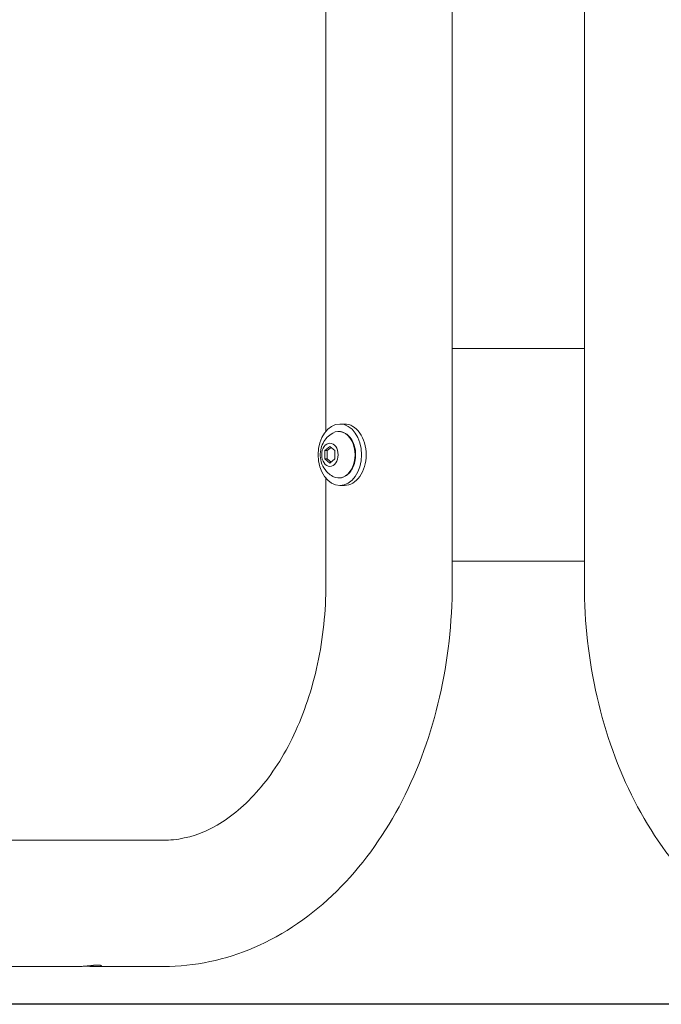
# Model space of a CAD drawing. Extents: x -7 to 217, y -7 to 277.
# Drawn here: x 96 to 108, y 63 to 81 of the extents above; entities that cross this region are included whole.
import ezdxf

# ---------------------------------------------------------------- set-up
doc = ezdxf.new("R2010")
doc.units = 0
doc.header["$LTSCALE"] = 8
doc.header["$MEASUREMENT"] = 0
doc.layers.get('0').update_dxf_attribs({"color": 2, "linetype": 'CONTINUOUS'})
doc.layers.add('BOLD', color=10, linetype='CONTINUOUS')

msp = doc.modelspace()

# ---------------------------------------------------------------- linework, layer by layer
at = {"color": 0, "linetype": 'Continuous', "lineweight": 0, "extrusion": (0, 1, 2.22045e-16)}
for p, q in [((104.0101, 91.23566), (104.0101, 70.77066)), ((106.49646, 91.23566), (106.49646, 70.77066)), ((101.6351, 87.26484), (101.6351, 73.65148)), ((106.49646, 75.20816), (104.0101, 75.20816)), ((101.98292, 73.78616), (101.89736, 73.78616)), ((101.61429, 73.28629), (101.70997, 73.36441)), ((101.73207, 73.34637), (101.65848, 73.28629)), ((101.70997, 73.36441), (101.80566, 73.28629)), ((101.61429, 73.13004), (101.61429, 73.28629)), ((101.61429, 73.28629), (101.65848, 73.28629)), ((101.65848, 73.28629), (101.65848, 73.13004)), ((101.80566, 73.28629), (101.80566, 73.13004)), ((101.70997, 73.05191), (101.61429, 73.13004)), ((101.61429, 73.13004), (101.65848, 73.13004)), ((101.65848, 73.13004), (101.73207, 73.06995)), ((101.80566, 73.13004), (101.70997, 73.05191)), ((101.6351, 72.76484), (101.6351, 70.77066)), ((101.98292, 72.63016), (101.89736, 72.63016)), ((104.0101, 71.20816), (106.49646, 71.20816)), ((98.57996, 65.95816), (91.5089, 65.95816)), ((96.98897, 63.58316), (93.62021, 63.58316)), ((97.34253, 63.58316), (97.25414, 63.58316)), ((98.57996, 63.58316), (97.34253, 63.58316))]:
    msp.add_line(p, q, dxfattribs=at)
at = {"color": 0, "linetype": 'Continuous', "lineweight": 0}
for centre, major_axis in [((101.89736, 73.20816), (0, -0.578)), ((101.70997, 73.20816), (0, -0.21875))]:
    msp.add_ellipse(centre, major_axis=major_axis, ratio=0.70710678, dxfattribs=at)
for centre, major_axis, start_param, end_param in [((101.98292, 73.20816), (0, 0.578), 4.71238898, 6.28318531), ((101.87544, 73.20816), (0, -0.4375), 5.90922819, 9.79873508), ((101.98292, 73.20816), (0, 0.578), 3.14159265, 4.71238898)]:
    msp.add_ellipse(centre, major_axis=major_axis, ratio=0.70710678, start_param=start_param, end_param=end_param, dxfattribs=at)
for points, knots in [([(101.76243, 73.61542), (101.72116, 73.59253), (101.68666, 73.56475), (101.62495, 73.501), (101.60012, 73.46451), (101.55845, 73.38439), (101.54439, 73.34079), (101.52683, 73.2479), (101.52538, 73.19868), (101.53775, 73.09841), (101.55176, 73.04712), (101.5999, 72.95053), (101.63109, 72.90511), (101.70071, 72.84069), (101.72943, 72.81921), (101.76243, 72.8009)], [0.37395712, 0.37395712, 0.37395712, 0.37395712, 0.63092466, 0.63092466, 0.9365403, 0.9365403, 1.3095991, 1.3095991, 1.74345539, 1.74345539, 2.18485991, 2.18485991, 2.56213721, 2.56213721, 2.76763554, 2.76763554, 2.76763554, 2.76763554]), ([(101.87791, 72.77068), (101.91099, 72.77105), (101.94397, 72.77853), (102.00694, 72.8068), (102.03679, 72.82793), (102.09098, 72.88216), (102.11504, 72.91574), (102.15451, 72.9918), (102.16975, 73.03443), (102.18974, 73.12411), (102.19445, 73.17115), (102.19293, 73.26491), (102.18668, 73.31161), (102.16374, 73.40009), (102.14705, 73.44186), (102.10459, 73.51614), (102.07886, 73.54868), (102.02093, 73.60046), (101.98886, 73.61997), (101.92992, 73.64068), (101.90394, 73.64535), (101.87791, 73.64565)], [3.14959299, 3.14959299, 3.14959299, 3.14959299, 3.44902792, 3.44902792, 3.75747177, 3.75747177, 4.07935271, 4.07935271, 4.40699856, 4.40699856, 4.73543777, 4.73543777, 5.06379596, 5.06379596, 5.39223319, 5.39223319, 5.71949168, 5.71949168, 6.03958287, 6.03958287, 6.27518497, 6.27518497, 6.27518497, 6.27518497]), ([(104.0101, 70.77066), (104.0101, 70.05441), (103.93027, 69.33822), (103.61433, 67.96309), (103.37831, 67.30417), (102.75888, 66.09844), (102.37532, 65.55131), (101.47412, 64.62535), (100.95525, 64.24648), (99.85306, 63.74001), (99.27549, 63.60046), (98.65554, 63.58367), (98.61775, 63.58316), (98.57996, 63.58316)], [1.57079633, 1.57079633, 1.57079633, 1.57079633, 1.88495559, 1.88495559, 2.19911486, 2.19911486, 2.51327412, 2.51327412, 2.82743339, 2.82743339, 3.12244892, 3.12244892, 3.14159265, 3.14159265, 3.14159265, 3.14159265]), ([(101.6351, 70.77066), (101.6351, 70.26308), (101.58148, 69.7556), (101.37526, 68.79616), (101.22293, 68.34432), (100.84397, 67.54284), (100.61768, 67.19339), (100.12324, 66.61885), (99.85517, 66.39728), (99.31122, 66.0834), (99.03699, 65.99583), (98.70514, 65.9614), (98.64255, 65.95816), (98.57996, 65.95816)], [1.57079633, 1.57079633, 1.57079633, 1.57079633, 1.86588583, 1.86588583, 2.16019728, 2.16019728, 2.45378812, 2.45378812, 2.75418343, 2.75418343, 3.06834269, 3.06834269, 3.14159265, 3.14159265, 3.14159265, 3.14159265]), ([(106.49646, 70.77066), (106.49646, 70.05441), (106.5763, 69.33822), (106.89224, 67.96309), (107.12825, 67.30417), (107.74769, 66.09844), (108.13125, 65.55131), (109.03245, 64.62535), (109.55132, 64.24648), (110.65351, 63.74001), (111.23108, 63.60046), (111.85102, 63.58367), (111.88881, 63.58316), (111.9266, 63.58316)], [1.57079633, 1.57079633, 1.57079633, 1.57079633, 1.88495559, 1.88495559, 2.19911486, 2.19911486, 2.51327412, 2.51327412, 2.82743339, 2.82743339, 3.12244892, 3.12244892, 3.14159265, 3.14159265, 3.14159265, 3.14159265]), ([(96.98897, 63.58316), (97.01124, 63.58316), (97.03941, 63.58454), (97.10101, 63.58952), (97.13444, 63.59306), (97.19707, 63.59973), (97.23049, 63.6033), (97.29209, 63.60836), (97.32026, 63.60978), (97.34253, 63.60978)], [1.13371773, 1.13371773, 1.13371773, 1.13371773, 1.228190944, 1.228190944, 1.322664158, 1.322664158, 1.417143899, 1.417143899, 1.51162364, 1.51162364, 1.51162364, 1.51162364]), ([(97.12155, 63.59178), (97.13893, 63.59002), (97.1563, 63.58838), (97.2037, 63.58454), (97.23187, 63.58316), (97.25414, 63.58316)], [0.23250447, 0.23250447, 0.23250447, 0.23250447, 0.283432696, 0.283432696, 0.37790591, 0.37790591, 0.37790591, 0.37790591]), ([(97.34253, 63.60978), (97.3648, 63.60978), (97.38404, 63.60836), (97.40951, 63.6033), (97.41575, 63.59973), (97.41575, 63.59306), (97.40951, 63.58952), (97.38404, 63.58454), (97.36479, 63.58316), (97.32026, 63.58316), (97.29209, 63.58454), (97.23049, 63.58952), (97.19706, 63.59306), (97.16575, 63.59639)], [0, 0, 0, 0, 0.094479741, 0.094479741, 0.188959482, 0.188959482, 0.283432696, 0.283432696, 0.37790591, 0.37790591, 0.472379124, 0.472379124, 0.566852338, 0.566852338, 0.566852338, 0.566852338])]:
    msp.add_open_spline(points, degree=3, knots=knots, dxfattribs=at)
at = {"layer": 'BOLD'}
msp.add_line((148.39495, 62.87239), (63.72844, 62.87239), dxfattribs=at)

doc.saveas('drawing.dxf')
